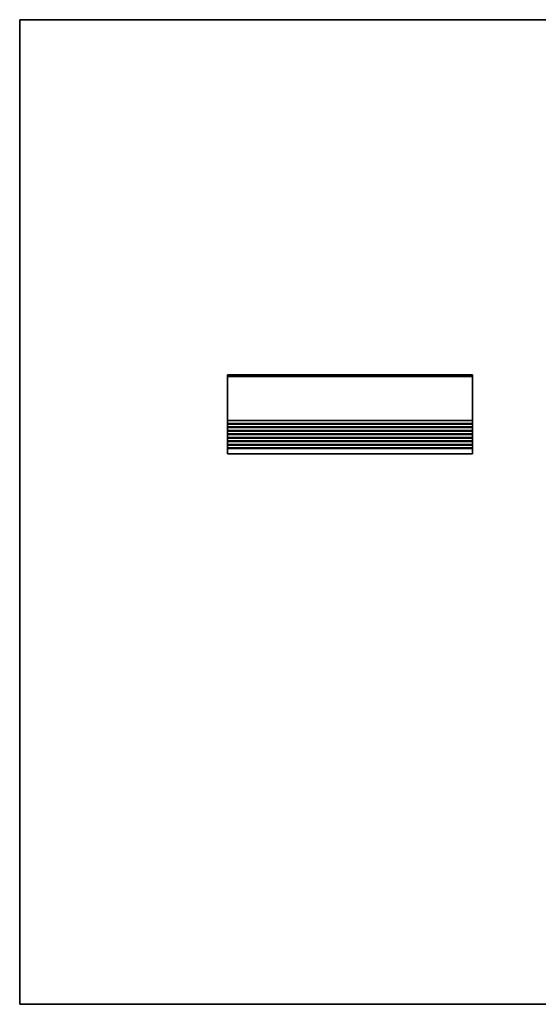
# Model space of a CAD drawing. Units: millimetres. Extents: x 0 to 6491, y 0 to 1124.
# Drawn here: x 4136 to 4728, y 0 to 1124 of the extents above; entities that cross this region are included whole.
import ezdxf

# ---------------------------------------------------------------- set-up
doc = ezdxf.new("R2010")
doc.units = ezdxf.units.MM
doc.header["$LTSCALE"] = 2.5
for name, color, linetype, lineweight in [('Border (ISO)', 7, 'Continuous', 35), ('Visible (ISO)', 7, 'Continuous', 35), ('Visible Narrow (ISO)', 7, 'Continuous', 25)]:
    doc.layers.add(name, color=color, linetype=linetype, lineweight=lineweight)

# ---------------------------------------------------------------- blocks, each defined once
blk = doc.blocks.new('図面枠 tk図枠')
at = {"layer": 'Border (ISO)'}
for p, q in [((14.5, 289), (405.5, 289)), ((14.5, 289), (14.5, 8)), ((14.5, 8), (405.5, 8))]:
    blk.add_line(p, q, dxfattribs=at)

msp = doc.modelspace()

# ---------------------------------------------------------------- linework, layer by layer
at = {"layer": 'Visible (ISO)'}
for p, q in [((4372.9939, 718.4486), (4372.9939, 718.1877)), ((4372.9939, 718.4486), (4652.9939, 718.4486)), ((4372.9939, 717.0118), (4372.9939, 718.1877)), ((4372.9939, 717.0118), (4372.9939, 716.7963)), ((4372.9939, 666.6835), (4372.9939, 716.7963)), ((4652.9939, 718.1877), (4652.9939, 718.4486)), ((4652.9939, 718.1877), (4652.9939, 717.0118)), ((4652.9939, 716.7963), (4652.9939, 717.0118)), ((4652.9939, 716.7963), (4652.9939, 666.6835)), ((4372.9939, 666.6835), (4372.9939, 666.3365)), ((4372.9939, 663.5606), (4372.9939, 666.3365)), ((4372.9939, 663.5606), (4372.9939, 663.2137)), ((4372.9939, 662.6835), (4372.9939, 663.2137)), ((4652.9939, 666.3365), (4652.9939, 666.6835)), ((4652.9939, 666.3365), (4652.9939, 663.5606)), ((4652.9939, 663.2137), (4652.9939, 663.5606)), ((4652.9939, 663.2137), (4652.9939, 662.6835)), ((4372.9939, 662.6835), (4372.9939, 662.3365)), ((4372.9939, 659.5606), (4372.9939, 662.3365)), ((4372.9939, 659.5606), (4372.9939, 659.2137)), ((4372.9939, 658.6835), (4372.9939, 659.2137)), ((4372.9939, 658.6835), (4372.9939, 658.3365)), ((4372.9939, 655.5606), (4372.9939, 658.3365)), ((4372.9939, 655.5606), (4372.9939, 655.2137)), ((4372.9939, 654.6835), (4372.9939, 655.2137)), ((4372.9939, 654.6835), (4372.9939, 654.3365)), ((4372.9939, 651.5606), (4372.9939, 654.3365)), ((4652.9939, 662.3365), (4652.9939, 662.6835)), ((4652.9939, 662.3365), (4652.9939, 659.5606)), ((4652.9939, 659.2137), (4652.9939, 659.5606)), ((4652.9939, 659.2137), (4652.9939, 658.6835)), ((4652.9939, 658.3365), (4652.9939, 658.6835)), ((4652.9939, 658.3365), (4652.9939, 655.5606)), ((4652.9939, 655.2137), (4652.9939, 655.5606)), ((4652.9939, 655.2137), (4652.9939, 654.6835)), ((4652.9939, 654.3365), (4652.9939, 654.6835)), ((4652.9939, 654.3365), (4652.9939, 651.5606)), ((4372.9939, 651.5606), (4372.9939, 651.2137)), ((4372.9939, 650.6835), (4372.9939, 651.2137)), ((4372.9939, 650.6835), (4372.9939, 650.3365)), ((4372.9939, 647.5606), (4372.9939, 650.3365)), ((4372.9939, 647.5606), (4372.9939, 647.2137)), ((4372.9939, 646.6835), (4372.9939, 647.2137)), ((4372.9939, 646.6835), (4372.9939, 646.3365)), ((4372.9939, 643.5606), (4372.9939, 646.3365)), ((4372.9939, 643.5606), (4372.9939, 643.2137)), ((4372.9939, 642.6835), (4372.9939, 643.2137)), ((4372.9939, 642.6835), (4372.9939, 642.3365)), ((4372.9939, 639.5606), (4372.9939, 642.3365)), ((4652.9939, 651.2137), (4652.9939, 651.5606)), ((4652.9939, 651.2137), (4652.9939, 650.6835)), ((4652.9939, 650.3365), (4652.9939, 650.6835)), ((4652.9939, 650.3365), (4652.9939, 647.5606)), ((4652.9939, 647.2137), (4652.9939, 647.5606)), ((4652.9939, 647.2137), (4652.9939, 646.6835)), ((4652.9939, 646.3365), (4652.9939, 646.6835)), ((4652.9939, 646.3365), (4652.9939, 643.5606)), ((4652.9939, 643.2137), (4652.9939, 643.5606)), ((4652.9939, 643.2137), (4652.9939, 642.6835)), ((4652.9939, 642.3365), (4652.9939, 642.6835)), ((4652.9939, 642.3365), (4652.9939, 639.5606)), ((4372.9939, 639.5606), (4372.9939, 639.2137)), ((4372.9939, 638.6835), (4372.9939, 639.2137)), ((4372.9939, 638.6835), (4372.9939, 638.3365)), ((4372.9939, 635.5606), (4372.9939, 638.3365)), ((4372.9939, 635.5606), (4372.9939, 635.2137)), ((4372.9939, 634.4486), (4372.9939, 635.2137)), ((4372.9939, 634.4486), (4372.9939, 628.4486)), ((4652.9939, 639.2137), (4652.9939, 639.5606)), ((4652.9939, 639.2137), (4652.9939, 638.6835)), ((4652.9939, 638.3365), (4652.9939, 638.6835)), ((4652.9939, 638.3365), (4652.9939, 635.5606)), ((4652.9939, 635.2137), (4652.9939, 635.5606)), ((4652.9939, 635.2137), (4652.9939, 634.4486)), ((4652.9939, 628.4486), (4652.9939, 634.4486)), ((4372.9939, 628.4486), (4652.9939, 628.4486))]:
    msp.add_line(p, q, dxfattribs=at)
at = {"layer": 'Visible Narrow (ISO)'}
for p, q in [((4372.9939, 718.1877), (4652.9939, 718.1877)), ((4372.9939, 717.0118), (4652.9939, 717.0118)), ((4372.9939, 716.7963), (4652.9939, 716.7963)), ((4372.9939, 666.6835), (4652.9939, 666.6835)), ((4372.9939, 666.3365), (4652.9939, 666.3365)), ((4372.9939, 663.5606), (4652.9939, 663.5606)), ((4372.9939, 663.2137), (4652.9939, 663.2137)), ((4372.9939, 662.6835), (4652.9939, 662.6835)), ((4372.9939, 662.3365), (4652.9939, 662.3365)), ((4372.9939, 659.5606), (4652.9939, 659.5606)), ((4372.9939, 659.2137), (4652.9939, 659.2137)), ((4372.9939, 658.6835), (4652.9939, 658.6835)), ((4372.9939, 658.3365), (4652.9939, 658.3365)), ((4372.9939, 655.5606), (4652.9939, 655.5606)), ((4372.9939, 655.2137), (4652.9939, 655.2137)), ((4372.9939, 654.6835), (4652.9939, 654.6835)), ((4372.9939, 654.3365), (4652.9939, 654.3365)), ((4372.9939, 651.5606), (4652.9939, 651.5606)), ((4372.9939, 651.2137), (4652.9939, 651.2137)), ((4372.9939, 650.6835), (4652.9939, 650.6835)), ((4372.9939, 650.3365), (4652.9939, 650.3365)), ((4372.9939, 647.5606), (4652.9939, 647.5606)), ((4372.9939, 647.2137), (4652.9939, 647.2137)), ((4372.9939, 646.6835), (4652.9939, 646.6835)), ((4372.9939, 646.3365), (4652.9939, 646.3365)), ((4372.9939, 643.5606), (4652.9939, 643.5606)), ((4372.9939, 643.2137), (4652.9939, 643.2137)), ((4372.9939, 642.6835), (4652.9939, 642.6835)), ((4372.9939, 642.3365), (4652.9939, 642.3365)), ((4372.9939, 639.5606), (4652.9939, 639.5606)), ((4372.9939, 639.2137), (4652.9939, 639.2137)), ((4372.9939, 638.6835), (4652.9939, 638.6835)), ((4372.9939, 638.3365), (4652.9939, 638.3365)), ((4372.9939, 635.5606), (4652.9939, 635.5606)), ((4372.9939, 635.2137), (4652.9939, 635.2137)), ((4372.9939, 634.4486), (4652.9939, 634.4486))]:
    msp.add_line(p, q, dxfattribs=at)

# ---------------------------------------------------------------- block references
at = {"xscale": 4, "yscale": 4, "zscale": 4}
msp.add_blockref('図面枠 tk図枠', (4077.5, -32), dxfattribs=at)

doc.saveas('drawing.dxf')
